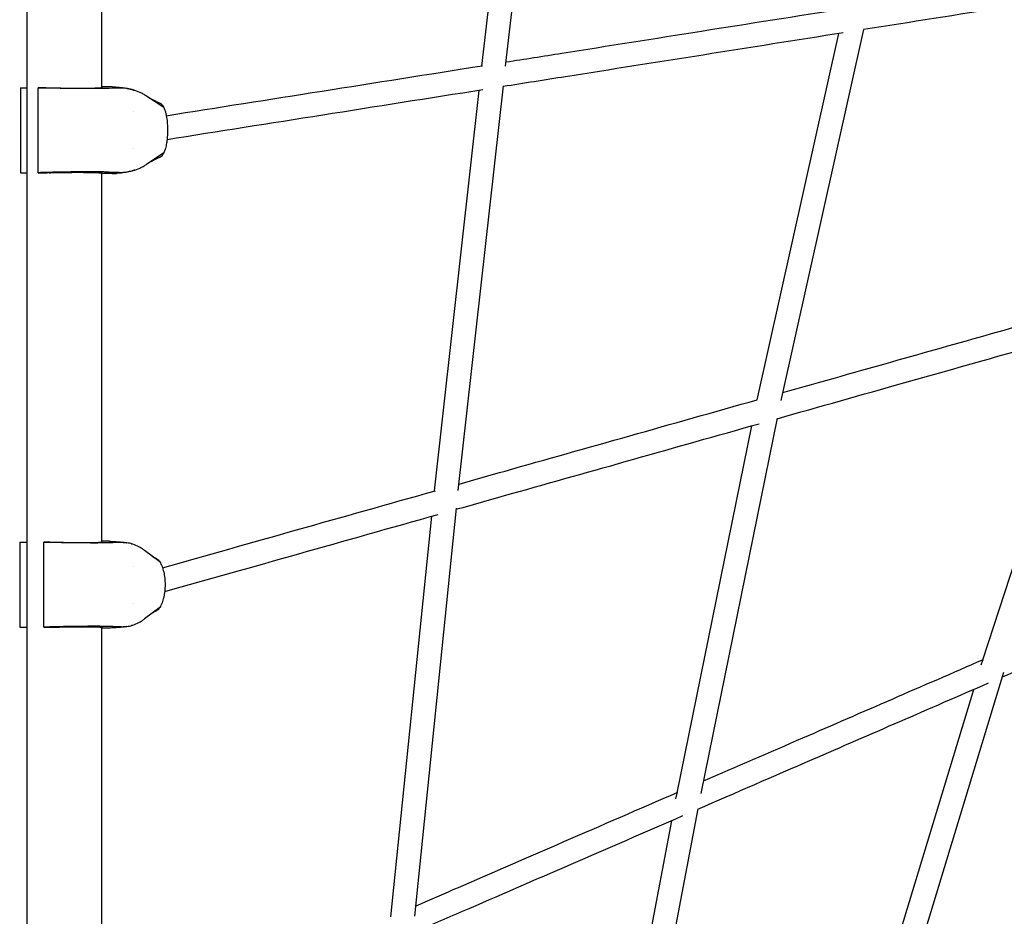
# Model space of a CAD drawing. Units: millimetres. Extents: x -6562 to 9409, y -4865 to 6185.
# Drawn here: x 2874 to 3668, y -1456 to -732 of the extents above; entities that cross this region are included whole.
import ezdxf

# ---------------------------------------------------------------- set-up
doc = ezdxf.new("R2010")
doc.units = ezdxf.units.MM
doc.header["$LTSCALE"] = 20
doc.layers.add('2d', color=230, linetype='Continuous')

msp = doc.modelspace()

# ---------------------------------------------------------------- linework, layer by layer
at = {"layer": '2d'}
for p, q in [((2879.63, -1887.13), (2879.63, -128.5)), ((3246.27, -769.68), (3283.82, -447.97)), ((3265.39, -769.74), (3303.11, -446.63)), ((2939.93, -786.89), (2939.93, -489.43)), ((3533.75, -743.45), (3468.1, -1038.94)), ((3553.95, -740.13), (3487.44, -1039.49)), ((3227.24, -1112.06), (3263.57, -785.65)), ((2874.32, -787.1), (2874.32, -855.7)), ((2874.32, -787.1), (2879.63, -787.1)), ((2888.58, -855.7), (2888.58, -787.1)), ((2888.58, -787.1), (2896.04, -787.1)), ((2948.19, -786.4), (2939.93, -786.4)), ((2954.16, -787.42), (2945.59, -787.63)), ((2989.78, -803.08), (2975.77, -793.81)), ((3208.08, -1112.42), (3244.05, -789.27)), ((2965.52, -806.4), (2965.52, -806.4)), ((2965.52, -836.4), (2965.52, -836.4)), ((2989.78, -839.72), (2975.77, -848.99)), ((2874.32, -855.7), (2879.63, -855.7)), ((2888.58, -855.7), (2896.04, -855.7)), ((2939.93, -1153.64), (2939.93, -855.91)), ((2948.19, -856.4), (2939.93, -856.4)), ((2954.16, -855.38), (2945.59, -855.17)), ((3650.29, -1248.71), (3736.55, -982.82)), ((3484.36, -1053.82), (3422.76, -1356.46)), ((3463.73, -1059.92), (3403.49, -1355.91)), ((3192.07, -1455.49), (3225.69, -1126.43)), ((3172.91, -1456.05), (3205.94, -1132.77)), ((2873.57, -1153.71), (2873.57, -1222.32)), ((2873.57, -1153.71), (2879.63, -1153.71)), ((2893.05, -1222.32), (2893.05, -1153.71)), ((2893.05, -1153.71), (2900.04, -1153.71)), ((2945.7, -1153.02), (2939.93, -1153.02)), ((2955.78, -1154.04), (2948.69, -1154.25)), ((2986.52, -1169.7), (2974.22, -1160.43)), ((2965.27, -1173.02), (2965.27, -1173.02)), ((2965.27, -1203.02), (2965.27, -1203.02)), ((2986.52, -1206.34), (2974.22, -1215.6)), ((2873.57, -1222.32), (2879.63, -1222.32)), ((2893.05, -1222.32), (2900.04, -1222.32)), ((2939.93, -1520.37), (2939.93, -1222.4)), ((2955.78, -1221.99), (2948.69, -1221.79)), ((2945.7, -1223.02), (2939.93, -1223.02)), ((3648.97, -1252.79), (3650.25, -1248.82)), ((3580.16, -1544.72), (3667.07, -1258.56)), ((3563, -1535.84), (3642.94, -1272.62)), ((3403.4, -1356.32), (3402.5, -1360.75)), ((3420.29, -1368.95), (3362.97, -1673.22)), ((3399.16, -1378.5), (3343.79, -1672.38))]:
    msp.add_line(p, q, dxfattribs=at)
for points, knots in [([(3841.81, -694.72), (3783.33, -703.97), (3725.42, -713.13), (3629.79, -728.26), (3591.7, -734.28), (3553.93, -740.26)], [3.49574969, 3.49574969, 3.49574969, 3.49574969, 3.5491603, 3.5491603, 3.58497689, 3.58497689, 3.58497689, 3.58497689]), ([(3538.38, -723.48), (3461.07, -735.71), (3385.12, -747.72), (3295.68, -761.87), (3280.69, -764.24), (3265.76, -766.6)], [3.58895581, 3.58895581, 3.58895581, 3.58895581, 3.66240959, 3.66240959, 3.67727663, 3.67727663, 3.67727663, 3.67727663]), ([(3537.64, -742.83), (3461.6, -754.86), (3386.89, -766.68), (3296.89, -780.91), (3280.16, -783.56), (3263.51, -786.19)], [3.59013123, 3.59013123, 3.59013123, 3.59013123, 3.66240959, 3.66240959, 3.67900952, 3.67900952, 3.67900952, 3.67900952]), ([(2951.36, -786.53), (2951.51, -786.54), (2951.65, -786.55), (2951.97, -786.58), (2952.2, -786.6), (2952.79, -786.65), (2953.17, -786.68), (2954.72, -786.82), (2955.87, -786.93), (2957.99, -787.23), (2958.54, -787.31), (2959.88, -787.54), (2960.69, -787.7), (2962.34, -788.07), (2963.18, -788.29), (2964.32, -788.61), (2964.62, -788.7), (2964.96, -788.8), (2965.02, -788.82), (2965.09, -788.85), (2965.11, -788.85), (2965.14, -788.86), (2965.15, -788.86), (2965.15, -788.86), (2965.15, -788.86), (2965.15, -788.86), (2965.15, -788.86), (2965.15, -788.86), (2965.15, -788.86), (2965.18, -788.87), (2965.19, -788.88), (2965.21, -788.88), (2965.22, -788.88), (2965.24, -788.89), (2965.26, -788.9), (2965.34, -788.92), (2965.4, -788.94), (2965.63, -789.02), (2965.79, -789.07), (2966.13, -789.18), (2966.3, -789.23), (2966.39, -789.27)], [0, 0, 0, 0, 1, 1, 2.204571, 2.204571, 4.357881, 4.357881, 10.841734, 10.841734, 12.860254, 12.860254, 15.377497, 15.377497, 18.009676, 18.009676, 18.929282, 18.929282, 19.101691, 19.101691, 19.166346, 19.166346, 19.182045, 19.182045, 19.185175, 19.185175, 19.185961, 19.185961, 19.185973, 19.185973, 19.272911, 19.272911, 19.327508, 19.327508, 19.4913, 19.4913, 19.982708, 19.982708, 21.458081, 21.458081, 23.864107, 23.864107, 23.864107, 23.864107]), ([(2964.2, -788.62), (2962.54, -788.18), (2960.87, -787.86), (2957.53, -787.46), (2955.85, -787.38), (2954.16, -787.42)], [0, 0, 0, 0, 0.00759198, 0.00759198, 0.01518395, 0.01518395, 0.01518395, 0.01518395]), ([(2975.77, -793.81), (2974.91, -793.25), (2974.05, -792.73), (2972.31, -791.76), (2971.43, -791.31), (2968.75, -790.07), (2966.9, -789.39), (2964.98, -788.83)], [0, 0, 0, 0, 0.00363806, 0.00363806, 0.00727612, 0.00727612, 0.01455225, 0.01455225, 0.01455225, 0.01455225]), ([(2977.49, -794.96), (2977.51, -794.97), (2977.53, -794.98), (2977.68, -795.07), (2977.94, -795.22), (2978.68, -795.62), (2979.16, -795.87), (2980.3, -796.46), (2980.97, -796.8), (2982.53, -797.57), (2983.44, -798.02), (2985.19, -798.86), (2986.02, -799.26), (2986.87, -799.66)], [3.045491, 3.045491, 3.045491, 3.045491, 3.883976, 3.883976, 7.510961, 7.510961, 10.934994, 10.934994, 14.493863, 14.493863, 18.551907, 18.551907, 21.969149, 21.969149, 21.969149, 21.969149]), ([(2986.87, -799.66), (2987.19, -799.81), (2987.51, -800.02), (2988.17, -800.62), (2988.5, -801.01), (2989.16, -801.93), (2989.48, -802.47), (2989.78, -803.08)], [0.029137353, 0.029137353, 0.029137353, 0.029137353, 0.03212681, 0.03212681, 0.035478224, 0.035478224, 0.038829638, 0.038829638, 0.038829638, 0.038829638]), ([(2989.78, -803.08), (2990.26, -804.11), (2990.68, -805.3), (2991.15, -806.98), (2991.24, -807.33), (2991.42, -808.04), (2991.5, -808.41), (2991.74, -809.52), (2991.89, -810.29), (2992.15, -811.88), (2992.26, -812.7), (2992.46, -814.37), (2992.54, -815.24), (2992.74, -817.84), (2992.8, -819.6), (2992.8, -821.84), (2992.8, -822.29), (2992.78, -823.18), (2992.77, -823.62), (2992.72, -824.95), (2992.67, -825.82), (2992.54, -827.55), (2992.46, -828.4), (2992.31, -829.66), (2992.26, -830.08), (2992.14, -830.9), (2992.08, -831.31), (2991.76, -833.29), (2991.44, -834.77), (2990.97, -836.47), (2990.87, -836.8), (2990.67, -837.44), (2990.57, -837.75), (2990.25, -838.65), (2990.02, -839.21), (2989.78, -839.72)], [0, 0, 0, 0, 0.00530861, 0.00530861, 0.00663576, 0.00663576, 0.00796291, 0.00796291, 0.01061721, 0.01061721, 0.01327152, 0.01327152, 0.01592582, 0.01592582, 0.02123443, 0.02123443, 0.02256158, 0.02256158, 0.02388873, 0.02388873, 0.02654303, 0.02654303, 0.02919734, 0.02919734, 0.03052449, 0.03052449, 0.03185164, 0.03185164, 0.03716025, 0.03716025, 0.0384874, 0.0384874, 0.03981455, 0.03981455, 0.04246885, 0.04246885, 0.04246885, 0.04246885]), ([(2989.78, -839.72), (2989.48, -840.33), (2989.16, -840.87), (2988.67, -841.57), (2988.5, -841.78), (2988.16, -842.17), (2987.99, -842.35), (2987.64, -842.66), (2987.47, -842.8), (2987.15, -843), (2987.01, -843.08), (2986.87, -843.15)], [0.054825665, 0.054825665, 0.054825665, 0.054825665, 0.058209408, 0.058209408, 0.059901279, 0.059901279, 0.06159315, 0.06159315, 0.063285021, 0.063285021, 0.064599505, 0.064599505, 0.064599505, 0.064599505]), ([(2964.98, -853.97), (2966.9, -853.42), (2968.75, -852.73), (2971.43, -851.49), (2972.31, -851.05), (2974.05, -850.08), (2974.91, -849.56), (2975.77, -848.99)], [0, 0, 0, 0, 0.00727612, 0.00727612, 0.01091419, 0.01091419, 0.01455225, 0.01455225, 0.01455225, 0.01455225]), ([(2986.87, -843.15), (2985.29, -843.9), (2983.76, -844.63), (2981.23, -845.87), (2980.17, -846.41), (2978.73, -847.16), (2978.24, -847.42), (2977.69, -847.73), (2977.55, -847.82), (2977.49, -847.85)], [0, 0, 0, 0, 6.375403, 6.375403, 11.800351, 11.800351, 15.892885, 15.892885, 18.913821, 18.913821, 18.913821, 18.913821]), ([(2966.39, -853.54), (2966.28, -853.58), (2966.09, -853.64), (2965.66, -853.78), (2965.46, -853.85), (2965.22, -853.92), (2965.2, -853.93), (2965.18, -853.93), (2965.18, -853.93), (2965.18, -853.93), (2965.18, -853.93), (2965.17, -853.93), (2965.17, -853.93), (2965.17, -853.94), (2965.17, -853.94), (2965.17, -853.94), (2965.17, -853.94), (2965.17, -853.94), (2965.17, -853.94), (2965.17, -853.94), (2965.17, -853.94), (2965.17, -853.94), (2965.17, -853.94), (2965.16, -853.94), (2965.09, -853.96), (2964.93, -854.01), (2964.81, -854.05), (2964.34, -854.19), (2963.97, -854.3), (2962.52, -854.7), (2961.41, -854.96), (2959.81, -855.27), (2959.3, -855.37), (2958.08, -855.57), (2957.43, -855.66), (2956.28, -855.81), (2955.75, -855.87), (2954.52, -856), (2953.82, -856.07), (2952.5, -856.18), (2951.88, -856.23), (2951.36, -856.28)], [1.485268, 1.485268, 1.485268, 1.485268, 4.205288, 4.205288, 5.998607, 5.998607, 6.116166, 6.116166, 6.138208, 6.138208, 6.144724, 6.144724, 6.147982, 6.147982, 6.149611, 6.149611, 6.150425, 6.150425, 6.150527, 6.150527, 6.150578, 6.150578, 6.150603, 6.150603, 6.275747, 6.275747, 6.651087, 6.651087, 7.777485, 7.777485, 11.175059, 11.175059, 12.873511, 12.873511, 15.385153, 15.385153, 17.942637, 17.942637, 21.800023, 21.800023, 25.367762, 25.367762, 25.367762, 25.367762]), ([(2954.16, -855.38), (2955.85, -855.42), (2957.53, -855.34), (2960.87, -854.94), (2962.54, -854.63), (2964.2, -854.19)], [0, 0, 0, 0, 0.00759198, 0.00759198, 0.01518395, 0.01518395, 0.01518395, 0.01518395]), ([(3488.87, -1033.07), (3519.62, -1024.38), (3550.67, -1015.6), (3635.12, -991.74), (3689.06, -976.49), (3743.76, -961.04)], [2.57189761, 2.57189761, 2.57189761, 2.57189761, 2.60284594, 2.60284594, 2.65528118, 2.65528118, 2.65528118, 2.65528118]), ([(3484.3, -1054.1), (3518.23, -1044.52), (3552.53, -1034.82), (3638.89, -1010.42), (3691.39, -995.58), (3744.61, -980.54)], [2.56862778, 2.56862778, 2.56862778, 2.56862778, 2.60284594, 2.60284594, 2.65390264, 2.65390264, 2.65390264, 2.65390264]), ([(3227.82, -1106.84), (3240.16, -1103.35), (3252.56, -1099.85), (3331.11, -1077.65), (3398.94, -1058.48), (3468.36, -1038.86)], [2.48158511, 2.48158511, 2.48158511, 2.48158511, 2.49482502, 2.49482502, 2.56500252, 2.56500252, 2.56500252, 2.56500252]), ([(3225.61, -1127.21), (3240.38, -1123.03), (3255.24, -1118.83), (3335.09, -1096.27), (3401.68, -1077.45), (3469.8, -1058.2)], [2.47894473, 2.47894473, 2.47894473, 2.47894473, 2.49482502, 2.49482502, 2.56374554, 2.56374554, 2.56374554, 2.56374554]), ([(2947.85, -1153.08), (2948.04, -1153.09), (2948.22, -1153.11), (2948.63, -1153.13), (2948.88, -1153.15), (2949.82, -1153.21), (2950.51, -1153.25), (2952.14, -1153.37), (2953.06, -1153.44), (2954.4, -1153.56), (2954.73, -1153.6), (2955.26, -1153.65), (2955.43, -1153.67), (2955.77, -1153.71), (2955.92, -1153.73), (2956.24, -1153.77), (2956.39, -1153.79), (2956.55, -1153.81), (2956.57, -1153.81), (2956.6, -1153.82), (2956.6, -1153.82), (2956.61, -1153.82), (2956.61, -1153.82), (2956.61, -1153.82), (2956.61, -1153.82), (2956.65, -1153.82), (2956.63, -1153.82), (2956.66, -1153.82), (2956.67, -1153.83), (2956.7, -1153.83), (2956.73, -1153.83), (2956.84, -1153.85), (2956.92, -1153.86), (2957.24, -1153.9), (2957.47, -1153.93), (2958.31, -1154.05), (2958.83, -1154.13), (2959.43, -1154.21), (2959.52, -1154.22), (2959.6, -1154.23)], [0, 0, 0, 0, 1, 1, 2.200936, 2.200936, 5.721499, 5.721499, 10.680591, 10.680591, 12.169522, 12.169522, 12.825635, 12.825635, 13.355283, 13.355283, 13.818345, 13.818345, 13.872408, 13.872408, 13.89266, 13.89266, 13.892897, 13.892897, 13.893093, 13.893093, 14.018361, 14.018361, 14.110911, 14.110911, 14.388562, 14.388562, 15.221527, 15.221527, 17.720727, 17.720727, 25.221256, 25.221256, 26.468599, 26.468599, 26.468599, 26.468599]), ([(2964.09, -1155.23), (2962.72, -1154.79), (2961.34, -1154.47), (2958.57, -1154.08), (2957.18, -1154), (2955.78, -1154.04)], [0, 0, 0, 0, 0.00759198, 0.00759198, 0.01518395, 0.01518395, 0.01518395, 0.01518395]), ([(2974.22, -1160.43), (2973.47, -1159.86), (2972.72, -1159.34), (2971.2, -1158.37), (2970.43, -1157.92), (2968.08, -1156.69), (2966.46, -1156), (2964.76, -1155.44)], [0, 0, 0, 0, 0.00363806, 0.00363806, 0.00727612, 0.00727612, 0.01455225, 0.01455225, 0.01455225, 0.01455225]), ([(3916.02, -1154.01), (3882.62, -1168.51), (3849.52, -1182.89), (3765.65, -1219.32), (3715.32, -1241.18), (3665.82, -1262.68)], [3.67262638, 3.67262638, 3.67262638, 3.67262638, 3.70332749, 3.70332749, 3.75118287, 3.75118287, 3.75118287, 3.75118287]), ([(2979.79, -1164.62), (2979.86, -1164.67), (2980, -1164.76), (2980.47, -1165.05), (2980.84, -1165.27), (2981.78, -1165.81), (2982.36, -1166.13), (2983.12, -1166.55), (2983.24, -1166.62), (2983.36, -1166.68)], [4.035353, 4.035353, 4.035353, 4.035353, 6.505006, 6.505006, 9.777855, 9.777855, 13.389931, 13.389931, 14.048448, 14.048448, 14.048448, 14.048448]), ([(2983.36, -1166.68), (2983.49, -1166.75), (2983.62, -1166.83), (2984.25, -1167.23), (2984.72, -1167.62), (2985.65, -1168.55), (2986.1, -1169.09), (2986.52, -1169.7)], [0.03121828, 0.03121828, 0.03121828, 0.03121828, 0.03212681, 0.03212681, 0.035478224, 0.035478224, 0.038829638, 0.038829638, 0.038829638, 0.038829638]), ([(2986.52, -1169.7), (2987.2, -1170.72), (2987.8, -1171.91), (2988.46, -1173.59), (2988.58, -1173.94), (2988.83, -1174.65), (2988.95, -1175.02), (2989.29, -1176.14), (2989.49, -1176.91), (2989.86, -1178.49), (2990.02, -1179.31), (2990.29, -1180.99), (2990.41, -1181.85), (2990.69, -1184.45), (2990.78, -1186.22), (2990.78, -1188.45), (2990.78, -1188.9), (2990.76, -1189.79), (2990.74, -1190.24), (2990.67, -1191.56), (2990.6, -1192.44), (2990.41, -1194.16), (2990.3, -1195.01), (2990.09, -1196.27), (2990.02, -1196.69), (2989.86, -1197.52), (2989.77, -1197.92), (2989.31, -1199.9), (2988.87, -1201.38), (2988.2, -1203.08), (2988.07, -1203.41), (2987.78, -1204.06), (2987.63, -1204.37), (2987.18, -1205.27), (2986.86, -1205.82), (2986.52, -1206.34)], [0, 0, 0, 0, 0.00530861, 0.00530861, 0.00663576, 0.00663576, 0.00796291, 0.00796291, 0.01061721, 0.01061721, 0.01327152, 0.01327152, 0.01592582, 0.01592582, 0.02123443, 0.02123443, 0.02256158, 0.02256158, 0.02388873, 0.02388873, 0.02654303, 0.02654303, 0.02919734, 0.02919734, 0.03052449, 0.03052449, 0.03185164, 0.03185164, 0.03716025, 0.03716025, 0.0384874, 0.0384874, 0.03981455, 0.03981455, 0.04246885, 0.04246885, 0.04246885, 0.04246885]), ([(2986.52, -1206.34), (2986.1, -1206.94), (2985.65, -1207.48), (2984.95, -1208.18), (2984.72, -1208.4), (2984.24, -1208.79), (2984, -1208.96), (2983.62, -1209.2), (2983.49, -1209.28), (2983.36, -1209.35)], [0.054825665, 0.054825665, 0.054825665, 0.054825665, 0.058209408, 0.058209408, 0.059901279, 0.059901279, 0.06159315, 0.06159315, 0.062499622, 0.062499622, 0.062499622, 0.062499622]), ([(2983.36, -1209.35), (2982.48, -1209.83), (2981.68, -1210.28), (2980.52, -1210.95), (2980.11, -1211.2), (2979.85, -1211.37), (2979.81, -1211.39), (2979.79, -1211.41)], [0, 0, 0, 0, 4.818673, 4.818673, 9.066913, 9.066913, 9.999529, 9.999529, 9.999529, 9.999529]), ([(2956.61, -1222.21), (2956.61, -1222.21), (2956.61, -1222.21), (2956.61, -1222.21), (2956.41, -1222.24), (2956.26, -1222.26), (2956.2, -1222.27), (2955.97, -1222.3), (2955.81, -1222.32), (2955.41, -1222.36), (2955.2, -1222.38), (2954.72, -1222.44), (2954.46, -1222.46), (2953.66, -1222.54), (2953.15, -1222.58), (2951.63, -1222.7), (2950.64, -1222.77), (2949.01, -1222.88), (2948.41, -1222.91), (2947.85, -1222.95)], [13.009116, 13.009116, 13.009116, 13.009116, 13.009126, 13.009126, 13.309196, 13.309196, 13.491237, 13.491237, 14.040491, 14.040491, 14.857513, 14.857513, 16.017086, 16.017086, 18.666045, 18.666045, 23.888658, 23.888658, 26.902382, 26.902382, 26.902382, 26.902382]), ([(2955.78, -1221.99), (2957.18, -1222.04), (2958.57, -1221.95), (2961.34, -1221.56), (2962.72, -1221.24), (2964.09, -1220.8)], [0, 0, 0, 0, 0.00759198, 0.00759198, 0.01518395, 0.01518395, 0.01518395, 0.01518395]), ([(2959.69, -1221.79), (2959.01, -1221.88), (2958.35, -1221.97), (2957.23, -1222.13), (2956.98, -1222.16), (2956.69, -1222.2), (2956.67, -1222.21), (2956.64, -1222.21), (2956.63, -1222.21), (2956.62, -1222.21), (2956.61, -1222.21), (2956.61, -1222.21), (2956.61, -1222.21), (2956.61, -1222.21), (2956.61, -1222.21), (2956.61, -1222.21), (2956.61, -1222.21), (2956.61, -1222.21), (2956.61, -1222.21), (2956.61, -1222.21), (2956.61, -1222.21), (2956.61, -1222.21), (2956.61, -1222.21), (2956.61, -1222.21)], [0, 0, 0, 0, 10.001892, 10.001892, 12.648933, 12.648933, 12.890967, 12.890967, 12.981729, 12.981729, 12.997354, 12.997354, 13.005167, 13.005167, 13.00712, 13.00712, 13.007364, 13.007364, 13.007425, 13.007425, 13.007456, 13.007456, 13.007458, 13.007458, 13.007458, 13.007458]), ([(2964.76, -1220.59), (2966.46, -1220.03), (2968.08, -1219.34), (2970.43, -1218.11), (2971.2, -1217.66), (2972.72, -1216.69), (2973.47, -1216.17), (2974.22, -1215.6)], [0, 0, 0, 0, 0.00727612, 0.00727612, 0.01091419, 0.01091419, 0.01455225, 0.01455225, 0.01455225, 0.01455225]), ([(3650.39, -1248.67), (3601.03, -1270.1), (3552.5, -1291.18), (3477.87, -1323.6), (3451.17, -1335.2), (3424.76, -1346.67)], [3.75371694, 3.75371694, 3.75371694, 3.75371694, 3.80151932, 3.80151932, 3.82859496, 3.82859496, 3.82859496, 3.82859496]), ([(3654.56, -1267.57), (3606.37, -1288.5), (3558.98, -1309.09), (3481.31, -1342.82), (3450.56, -1356.17), (3420.21, -1369.36)], [3.75481408, 3.75481408, 3.75481408, 3.75481408, 3.80151932, 3.80151932, 3.83274139, 3.83274139, 3.83274139, 3.83274139]), ([(3137.33, -2142.97), (3144.72, -2136.58), (3152.15, -2130.16), (3229.34, -2063.44), (3302.42, -2000.26), (3454.93, -1868.44), (3534.35, -1799.79), (3699.09, -1657.38), (3784.41, -1583.63), (3959.35, -1432.41), (4048.89, -1355), (4140.85, -1275.52)], [2.2173187, 2.2173187, 2.2173187, 2.2173187, 2.2252609, 2.2252609, 2.2993783, 2.2993783, 2.3734958, 2.3734958, 2.4476132, 2.4476132, 2.5207742, 2.5207742, 2.5207742, 2.5207742]), ([(3403.87, -1355.74), (3341.85, -1382.68), (3281.49, -1408.9), (3212.84, -1438.71), (3202.84, -1443.05), (3192.9, -1447.37)], [3.83575289, 3.83575289, 3.83575289, 3.83575289, 3.89971115, 3.89971115, 3.91068293, 3.91068293, 3.91068293, 3.91068293]), ([(3408.13, -1374.6), (3347.27, -1401.04), (3288.01, -1426.78), (3217.12, -1457.57), (3203.87, -1463.32), (3190.72, -1469.03)], [3.83689111, 3.83689111, 3.83689111, 3.83689111, 3.89971115, 3.89971115, 3.91427325, 3.91427325, 3.91427325, 3.91427325]), ([(3587.49, -1520.58), (3625.78, -1496.73), (3664.66, -1472.51), (3734.58, -1428.97), (3765.37, -1409.78), (3796.49, -1390.4)], [2.42950911, 2.42950911, 2.42950911, 2.42950911, 2.46578443, 2.46578443, 2.49378038, 2.49378038, 2.49378038, 2.49378038]), ([(3579.18, -1548.15), (3623.37, -1520.62), (3668.38, -1492.58), (3743.98, -1445.49), (3774.12, -1426.72), (3804.58, -1407.75)], [2.4236948, 2.4236948, 2.4236948, 2.4236948, 2.46578443, 2.46578443, 2.49319113, 2.49319113, 2.49319113, 2.49319113])]:
    msp.add_open_spline(points, degree=3, knots=knots, dxfattribs=at)
for points in [[(3246.8, -769.6), (3159.39, -783.42), (3074.29, -796.88), (2991.81, -809.93)], [(2948.19, -786.4), (2949.26, -786.4), (2950.31, -786.45), (2951.36, -786.53)], [(2964.98, -788.83), (2964.7, -788.75), (2964.44, -788.68), (2964.2, -788.62)], [(3247.13, -788.78), (3159.8, -802.59), (3074.78, -816.04), (2992.38, -829.07)], [(2948.19, -856.4), (2949.33, -856.4), (2950.45, -856.35), (2951.57, -856.26)], [(2951.36, -856.28), (2950.31, -856.36), (2949.25, -856.4), (2948.19, -856.4)], [(2964.2, -854.19), (2964.44, -854.13), (2964.7, -854.06), (2964.98, -853.97)], [(2988.74, -1174.4), (3059.49, -1154.41), (3132.93, -1133.65), (3208.82, -1112.21)], [(2990.47, -1193.66), (3061.32, -1173.63), (3134.88, -1152.85), (3210.9, -1131.36)], [(2945.7, -1153.02), (2946.42, -1153.02), (2947.14, -1153.04), (2947.85, -1153.08)], [(2964.76, -1155.44), (2964.51, -1155.36), (2964.28, -1155.29), (2964.09, -1155.23)], [(2964.09, -1220.8), (2964.28, -1220.74), (2964.51, -1220.67), (2964.76, -1220.59)], [(2947.85, -1222.95), (2947.14, -1222.99), (2946.42, -1223.02), (2945.7, -1223.02)]]:
    msp.add_open_spline(points, degree=3, dxfattribs=at)
for points, weights in [([(2945.59, -787.63), (2930.17, -788.01), (2907.02, -787.79), (2888.58, -787.1)], [1, 0.820993294279, 0.820993294279, 1]), ([(2897.03, -787.13), (2920.58, -787.79), (2943.29, -787.6), (2939.93, -786.66)], [0.975684586255, 0.61986994167, 0.58235731663, 0.863146711138]), ([(2945.59, -855.17), (2930.17, -854.8), (2907.02, -855.01), (2888.58, -855.7)], [1, 0.820993294279, 0.820993294279, 1]), ([(2897.03, -855.68), (2920.58, -855.02), (2943.29, -855.21), (2939.93, -856.15)], [0.975684586124, 0.619869941654, 0.582357316664, 0.863146711153]), ([(2948.69, -1154.25), (2935.93, -1154.62), (2913.34, -1154.41), (2893.05, -1153.71)], [1, 0.820993294279, 0.820993294279, 1]), ([(2900.04, -1153.71), (2922.31, -1154.33), (2943.1, -1154.26), (2939.93, -1153.41)], [1, 0.64935700771, 0.584533248468, 0.805528722276]), ([(2948.69, -1221.79), (2935.93, -1221.41), (2913.34, -1221.63), (2893.05, -1222.32)], [1, 0.820993294279, 0.820993294279, 1]), ([(2900.04, -1222.32), (2922.31, -1221.7), (2943.1, -1221.77), (2939.93, -1222.62)], [1, 0.649357007703, 0.584533248466, 0.805528722288])]:
    msp.add_rational_spline(points, weights, degree=3, dxfattribs=at)

doc.saveas('drawing.dxf')
